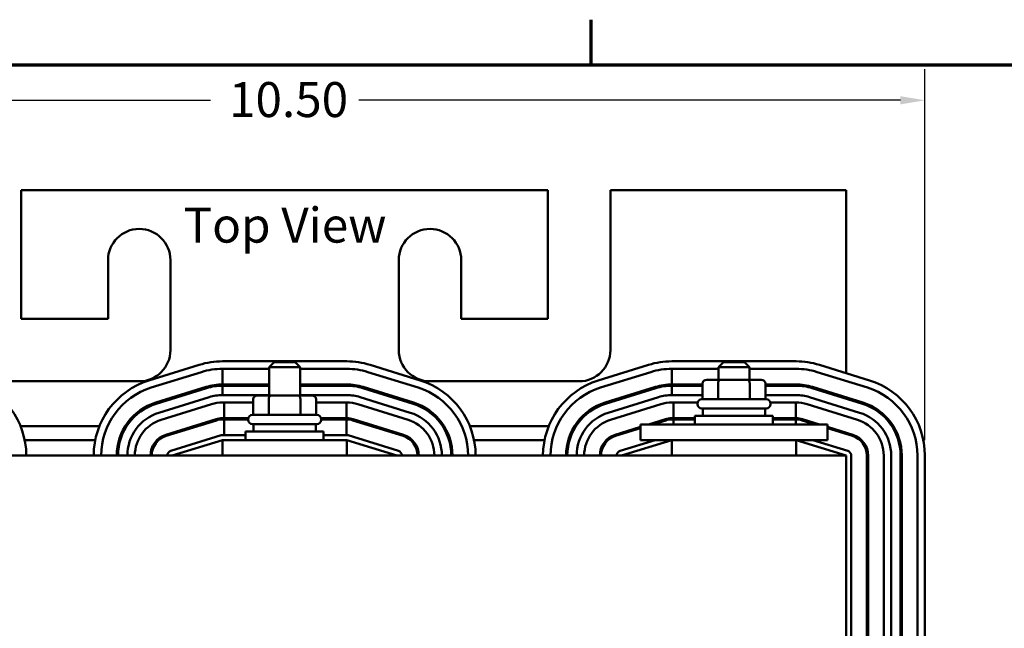
# Model space of a CAD drawing. Units: inches. Extents: x 0.05 to 2.15, y 0.01 to 1.67.
# Drawn here: x 0.32 to 0.72, y 1.42 to 1.67 of the extents above; entities that cross this region are included whole.
import ezdxf

# ---------------------------------------------------------------- set-up
doc = ezdxf.new("R2010")
doc.units = ezdxf.units.IN
doc.header["$LTSCALE"] = 0.1
doc.header["$MEASUREMENT"] = 0
doc.layers.get('0').update_dxf_attribs({"lineweight": 25})
for name, color, linetype, lineweight in [('Border (ANSI)', 7, 'Continuous', 70), ('Dimension (ANSI)', 7, 'Continuous', 25), ('Symbol (ANSI)', 7, 'Continuous', 25), ('Visible (ANSI)', 7, 'Continuous', 50)]:
    doc.layers.add(name, color=color, linetype=linetype, lineweight=lineweight)
doc.styles.add('Note Text (ANSI)', font='tahoma.ttf')
doc.dimstyles.new('Default (ANSI)', dxfattribs={"dimscale": 0.1, "dimtxt": 0.1400000005960464, "dimasz": 0.0984251946210861, "dimexe": 0.125, "dimexo": 0.0625, "dimgap": 0.031496062992126, "dimtad": 0, "dimtih": 1, "dimtoh": 1, "dimrnd": 1e-08, "dimzin": 4, "dimdsep": 46, "dimtxsty": 'Note Text (ANSI)', "dimcen": 0.09, "dimdle": 0.3937007874015748, "dimclrd": 256, "dimclre": 256, "dimclrt": 256, "dimadec": 0, "dimazin": 1, "dimtfac": 0.8571428656578063, "dimtofl": 0, "dimtmove": 0, "dimatfit": 3, "dimfxl": 1, "dimtolj": 1, "dimtzin": 4, "dimlwd": -1, "dimlwe": -1, "dimarcsym": 0})

# ---------------------------------------------------------------- blocks, each defined once
blk = doc.blocks.new('Borders Default Border')
at = {"layer": 'Border (ANSI)'}
blk.add_line((5.500000105129451, 16.49999993992603), (5.500000105129451, 16.67999958428811), dxfattribs=at)
at = {"layer": 'Border (ANSI)', "flags": 128}
blk.add_lwpolyline([(0.74999998873613, 0.4999999924907534), (0.74999998873613, 16.49999993992603), (21.24999939926027, 16.49999993992603), (21.24999939926027, 0.4999999924907534), (0.74999998873613, 0.4999999924907534)], dxfattribs=at)
blk = doc.blocks.new('*D40')
at = {"layer": 'Defpoints', "color": 0, "transparency": 16777216}
for p in [(0.6837624078361737, 1.635752163406296), (0.1707624077657081, 1.493527754061794), (0.6837624078361737, 1.493527754068806)]:
    blk.add_point(p, dxfattribs=at)
at = {"layer": 'Dimension (ANSI)', "transparency": 16777216}
for p, q in [((0.1707624077657081, 1.499777754061794), (0.1707624077657081, 1.648252163406296)), ((0.6837624078361737, 1.499777754068806), (0.6837624078361737, 1.648252163406296)), ((0.1806049272278167, 1.635752163406296), (0.3975560519178615, 1.635752163406296)), ((0.6739198883740652, 1.635752163406296), (0.4569687633918596, 1.635752163406296))]:
    blk.add_line(p, q, dxfattribs=at)
for points in [[(0.1806049272278167, 1.637392583316648), (0.1806049272278167, 1.634111743495945), (0.1707624077657081, 1.635752163406296)], [(0.6739198883740652, 1.637392583316648), (0.6739198883740652, 1.634111743495945), (0.6837624078361737, 1.635752163406296)]]:
    blk.add_solid(points, dxfattribs=at)
at = {"layer": 'Dimension (ANSI)', "transparency": 16777216, "insert": (0.4007056582170742, 1.643038933034296), "char_height": 0.0140000000596047, "attachment_point": 1, "style": 'Note Text (ANSI)'}
blk.add_mtext('\\A1; \\fTahoma|b0|i0;10.50', dxfattribs=at)

msp = doc.modelspace()

# ---------------------------------------------------------------- linework, layer by layer
at = {"layer": 'Visible (ANSI)'}
for p, q in [((0.3217624078361076, 1.599777754071153), (0.3217624078361076, 1.548277754071154)), ((0.5327624078361075, 1.599777754071153), (0.3217624078361076, 1.599777754071153)), ((0.5327624078361075, 1.548277754071154), (0.5327624078361075, 1.599777754071153)), ((0.5577624078361075, 1.599777754071153), (0.5577624078361075, 1.535777754071153)), ((0.6522624078361074, 1.599777754071153), (0.5577624078361074, 1.599777754071153)), ((0.6522624078361074, 1.526511832546744), (0.6522624078361074, 1.599777754071153)), ((0.3565124078361076, 1.548277754071154), (0.3565124078361076, 1.571777754071153)), ((0.3815124078361076, 1.571777754071153), (0.3815124078361076, 1.535777754071153)), ((0.4730124078361076, 1.535777754071153), (0.4730124078361076, 1.571777754071153)), ((0.4980124078361074, 1.571777754071153), (0.4980124078361074, 1.548277754071154)), ((0.3217624078361076, 1.548277754071154), (0.3565124078361076, 1.548277754071154)), ((0.4980124078361074, 1.548277754071154), (0.5327624078361075, 1.548277754071154)), ((0.4521374078286462, 1.53127775407122), (0.4023874078286155, 1.53127775407122)), ((0.4230124078361078, 1.530952754071263), (0.4210124078361078, 1.528952754071263)), ((0.4230124078361078, 1.530952754071263), (0.4315124078361078, 1.530952754071263)), ((0.4315124078361078, 1.530952754071263), (0.4335124078361078, 1.528952754071263)), ((0.6321374078286464, 1.53127775407122), (0.5823874078286158, 1.53127775407122)), ((0.6030124078361077, 1.530952754071263), (0.6010124078361077, 1.528952754071263)), ((0.6030124078361077, 1.530952754071263), (0.6115124078361078, 1.530952754071263)), ((0.6115124078361076, 1.530952754071263), (0.6135124078361076, 1.528952754071263)), ((0.3930449557576688, 1.529860449916205), (0.3729199556947866, 1.523610449933349)), ((0.3738097130348318, 1.520745431281432), (0.3939347130977596, 1.526995431264301)), ((0.4023874078286357, 1.528277754071221), (0.4210124078361077, 1.528277754071221)), ((0.402387407836377, 1.528277754071221), (0.4210124078361078, 1.528277754071221)), ((0.402387407836377, 1.522027754071221), (0.402387407836377, 1.528277754071221)), ((0.4335124078361078, 1.528952754071263), (0.4210124078361078, 1.528952754071263)), ((0.4210124078361078, 1.517602754071262), (0.4210124078361078, 1.528952754071263)), ((0.4335124078361078, 1.517602754071262), (0.4335124078361078, 1.528952754071263)), ((0.4335124078361077, 1.528277754071221), (0.4521374078286314, 1.528277754071221)), ((0.4335124078361078, 1.528277754071221), (0.4521374078364076, 1.528277754071221)), ((0.4605901026112889, 1.526995431252705), (0.4807151026178209, 1.520745431246399)), ((0.4605901026131511, 1.526995431250103), (0.4807151026128504, 1.520745431250011)), ((0.4816048599632288, 1.523610449896651), (0.4614798599566967, 1.529860449902957)), ((0.5730449557576689, 1.529860449916205), (0.5529199556947867, 1.523610449933349)), ((0.553809713034832, 1.520745431281432), (0.5739347130977598, 1.526995431264301)), ((0.5823874078286357, 1.528277754071221), (0.6010124078361077, 1.528277754071221)), ((0.582387407836377, 1.528277754071221), (0.6010124078361078, 1.528277754071221)), ((0.582387407836377, 1.522027754071221), (0.582387407836377, 1.528277754071221)), ((0.6135124078361076, 1.528952754071263), (0.6010124078361077, 1.528952754071263)), ((0.6010124078361077, 1.523852754071263), (0.6010124078361077, 1.528952754071263)), ((0.6135124078361076, 1.523852754071263), (0.6135124078361076, 1.528952754071263)), ((0.6135124078361076, 1.528277754071221), (0.6321374078286314, 1.528277754071221)), ((0.6135124078361079, 1.528277754071221), (0.6321374078364077, 1.528277754071221)), ((0.6405901026112889, 1.526995431252705), (0.660715102617821, 1.520745431246399)), ((0.6405901026131513, 1.526995431250103), (0.6607151026128505, 1.520745431250011)), ((0.6616048599632288, 1.523610449896651), (0.6414798599566968, 1.529860449902957)), ((0.3690124078361076, 1.523277754071153), (0.3092624078361077, 1.523277754071153)), ((0.5452624078361074, 1.523277754071154), (0.4855124078361075, 1.523277754071154)), ((0.6017982174732732, 1.523852754071265), (0.5963504918889873, 1.523852754071263)), ((0.6127101334203937, 1.523852754071265), (0.6017982174732732, 1.523852754071265)), ((0.6181743237832281, 1.523852754071263), (0.6127101334203937, 1.523852754071265)), ((0.3957883741961381, 1.521026642395427), (0.3756633741955794, 1.514776642395479)), ((0.3758116670869925, 1.514299139287209), (0.3959366670869783, 1.520549139287014)), ((0.4210124078361078, 1.522027754071221), (0.402387407836377, 1.522027754071221)), ((0.402387407836377, 1.521527754071221), (0.4210124078361078, 1.521527754071221)), ((0.402387407836377, 1.517777754071221), (0.402387407836377, 1.521527754071221)), ((0.4146184417386504, 1.521602754071166), (0.4146184417386504, 1.521527754071166)), ((0.4209308856696485, 1.521602754071169), (0.4209308856696485, 1.521527754071169)), ((0.4521374078364076, 1.522027754071221), (0.4335124078361078, 1.522027754071221)), ((0.4335124078361078, 1.521527754071221), (0.4521374078364076, 1.521527754071221)), ((0.4335748517671055, 1.521602754071169), (0.4335748517671055, 1.521527754071169)), ((0.4399063739335645, 1.521602754071166), (0.4399063739335645, 1.521527754071166)), ((0.4585881485869522, 1.520549139286805), (0.4787131485866515, 1.514299139286642)), ((0.4788614414774916, 1.514776642395055), (0.4587364414775058, 1.521026642395218)), ((0.5757883741961383, 1.521026642395427), (0.5556633741955795, 1.514776642395479)), ((0.5558116670869925, 1.514299139287209), (0.5759366670869783, 1.520549139287014)), ((0.5946184417386507, 1.522027754071221), (0.582387407836377, 1.522027754071221)), ((0.582387407836377, 1.521527754071221), (0.5946184417386507, 1.521527754071221)), ((0.582387407836377, 1.517777754071221), (0.582387407836377, 1.521527754071221)), ((0.5946184417386507, 1.522352754071263), (0.5946184417386507, 1.516102754071263)), ((0.6009308856696486, 1.522352754071266), (0.6009308856696486, 1.516102754071266)), ((0.6135748517671057, 1.522352754071266), (0.6135748517671057, 1.516102754071266)), ((0.6199063739335648, 1.522352754071263), (0.6199063739335648, 1.516102754071263)), ((0.6321374078364077, 1.522027754071221), (0.6199063739335648, 1.522027754071221)), ((0.6199063739335648, 1.521527754071221), (0.6321374078364077, 1.521527754071221)), ((0.6385881485869522, 1.520549139286805), (0.6587131485866516, 1.514299139286642)), ((0.6588614414774918, 1.514776642395055), (0.6387364414775059, 1.521026642395218)), ((0.3970488637710865, 1.51696786597454), (0.3769238637802409, 1.510717865988431)), ((0.4210124078361077, 1.517777754071239), (0.4023874078309876, 1.517777754071239)), ((0.4023874078310076, 1.514777754071239), (0.4146184417386507, 1.514777754071239)), ((0.402387407836377, 1.514777754071239), (0.4029926995873775, 1.514777754071239)), ((0.4029926995873775, 1.514777754071239), (0.4029926995873775, 1.508527754071239)), ((0.4146184417386508, 1.516102754071263), (0.4146184417386508, 1.509852754071263)), ((0.4217982174732733, 1.517602754071265), (0.4163504918889874, 1.517602754071263)), ((0.4209308856696488, 1.516102754071266), (0.4209308856696488, 1.509852754071266)), ((0.4327101334203939, 1.517602754071265), (0.4217982174732733, 1.517602754071265)), ((0.4381743237832282, 1.517602754071263), (0.4327101334203938, 1.517602754071265)), ((0.4521374078310183, 1.517777754071239), (0.4335124078361078, 1.517777754071239)), ((0.4335748517671059, 1.516102754071266), (0.4335748517671059, 1.509852754071266)), ((0.4399063739335649, 1.516102754071263), (0.4399063739335649, 1.509852754071263)), ((0.4399063739335649, 1.514777754071239), (0.4521374078310034, 1.514777754071239)), ((0.4520213314183993, 1.508527754071233), (0.4520213314183993, 1.514777754071233)), ((0.4776009519078923, 1.510717865966667), (0.4574759519007136, 1.516967865973604)), ((0.5770488637710867, 1.51696786597454), (0.556923863780241, 1.510717865988431)), ((0.5946184417386507, 1.517777754071239), (0.5823874078309875, 1.517777754071239)), ((0.5823874078310077, 1.514777754071239), (0.5926897992239712, 1.514777754071239)), ((0.582387407836377, 1.514777754071239), (0.5829926995873774, 1.514777754071239)), ((0.5829926995873774, 1.514777754071239), (0.5829926995873774, 1.508527754071239)), ((0.5943874078361077, 1.516102754071263), (0.6201374078361078, 1.516102754071263)), ((0.6321374078310182, 1.517777754071239), (0.6199063739335648, 1.517777754071239)), ((0.6218350164482443, 1.514777754071239), (0.6321374078310034, 1.514777754071239)), ((0.6320213314183993, 1.508527754071233), (0.6320213314183993, 1.514777754071233)), ((0.6576009519078923, 1.510717865966667), (0.6374759519007136, 1.516967865973604)), ((0.6522624078361074, 1.516302474923471), (0.6522624078361074, 1.516826031724665)), ((0.3778136211236587, 1.50785284733756), (0.3979386211145044, 1.514102847323669)), ((0.3778136211126185, 1.507852847323649), (0.3979386211126043, 1.514102847323597)), ((0.4565861945552482, 1.51410284732337), (0.4767111945624271, 1.507852847316433)), ((0.5578136211236588, 1.50785284733756), (0.5779386211145046, 1.514102847323669)), ((0.5578136211126186, 1.507852847323649), (0.5779386211126045, 1.514102847323597)), ((0.5926374078361077, 1.514102754071263), (0.5926374078361077, 1.514352754071262)), ((0.6201374078361078, 1.512352754071263), (0.5943874078361077, 1.512352754071263)), ((0.5947624078361077, 1.512352754071263), (0.5947624078361077, 1.509402754071263)), ((0.6197624078361077, 1.512352754071263), (0.6197624078361077, 1.509402754071263)), ((0.6218874078361077, 1.514102754071263), (0.6218874078361077, 1.514352754071262)), ((0.6365861945552483, 1.51410284732337), (0.6567111945624271, 1.507852847316433)), ((0.3997922822471038, 1.508134058468211), (0.379667282247118, 1.501884058468263)), ((0.379815575138531, 1.501406555360208), (0.3999405751388033, 1.507656555360227)), ((0.4029926995873775, 1.508527754071239), (0.402387407836377, 1.508527754071239)), ((0.402387407836377, 1.508027754071239), (0.4029926995873775, 1.508027754071239)), ((0.4126897992239712, 1.508527754071238), (0.4029926995873775, 1.508527754071239)), ((0.4029926995873775, 1.508027754071239), (0.4029926995873775, 1.501777754071239)), ((0.4029926995873775, 1.508027754071239), (0.4126374078361078, 1.508027754071238)), ((0.4116374078361076, 1.508027754071166), (0.4116374078361076, 1.508527754071166)), ((0.4126374078361078, 1.507852754071263), (0.4126374078361078, 1.508102754071263)), ((0.4143874078361077, 1.509852754071263), (0.4401374078361079, 1.509852754071263)), ((0.4520213314183993, 1.508527754071233), (0.4418350164482443, 1.508527754071234)), ((0.4418874078361079, 1.507852754071263), (0.4418874078361079, 1.508102754071263)), ((0.4418874078361079, 1.508027754071234), (0.4520213314183993, 1.508027754071233)), ((0.4428874078361075, 1.508027754071166), (0.4428874078361075, 1.508527754071166)), ((0.4521374078364076, 1.508527754071233), (0.4520213314183993, 1.508527754071233)), ((0.4520213314183993, 1.501777754071233), (0.4520213314183993, 1.508027754071233)), ((0.4520213314183993, 1.508027754071233), (0.4521374078364076, 1.508027754071233)), ((0.4545842405348407, 1.507656555359792), (0.4747092405351129, 1.501406555359485)), ((0.4748575334256666, 1.501884058468114), (0.4547325334256808, 1.508134058468349)), ((0.5797922822471038, 1.508134058468211), (0.573009982088802, 1.506027754071239)), ((0.5746958349882069, 1.506027754071239), (0.5799405751388034, 1.507656555360227)), ((0.5829926995873774, 1.508527754071239), (0.582387407836377, 1.508527754071239)), ((0.582387407836377, 1.508027754071239), (0.5829926995873774, 1.508027754071239)), ((0.5916374078361079, 1.508527754071238), (0.5829926995873774, 1.508527754071239)), ((0.5829926995873774, 1.508027754071239), (0.5829926995873774, 1.506027754071239)), ((0.5829926995873774, 1.508027754071239), (0.5916374078361079, 1.508027754071238)), ((0.5916374078361077, 1.509402754071263), (0.6228874078361076, 1.509402754071263)), ((0.5916374078361077, 1.506027754071263), (0.5916374078361077, 1.509402754071263)), ((0.6228874078361076, 1.506027754071263), (0.6228874078361076, 1.509402754071263)), ((0.6320213314183993, 1.508527754071233), (0.6228874078361079, 1.508527754071234)), ((0.6228874078361079, 1.508027754071234), (0.6320213314183993, 1.508027754071233)), ((0.6321374078364077, 1.508527754071233), (0.6320213314183993, 1.508527754071233)), ((0.6320213314183993, 1.506027754071233), (0.6320213314183993, 1.508027754071233)), ((0.6320213314183993, 1.508027754071233), (0.6321374078364077, 1.508027754071233)), ((0.6345842405348407, 1.507656555359792), (0.6398289806838131, 1.506027754071233)), ((0.6415148335841331, 1.506027754071233), (0.634732533425681, 1.508134058468349)), ((0.3214888941108691, 1.505277754071174), (0.3530359214835352, 1.505277754071174)), ((0.3633679642085517, 1.505277754071174), (0.3639594026185191, 1.505277754071174)), ((0.3905949820887837, 1.505277754071174), (0.3922808349881819, 1.505277754071174)), ((0.4116374078361078, 1.503152754071263), (0.4428874078361078, 1.503152754071263)), ((0.4116374078361078, 1.499777754071263), (0.4116374078361078, 1.503152754071263)), ((0.4401374078361079, 1.506102754071263), (0.4143874078361077, 1.506102754071263)), ((0.4147624078361078, 1.506102754071263), (0.4147624078361078, 1.503152754071263)), ((0.4397624078361078, 1.506102754071263), (0.4397624078361078, 1.503152754071263)), ((0.4428874078361078, 1.499777754071263), (0.4428874078361078, 1.503152754071263)), ((0.4622439806837275, 1.505277754071174), (0.4639298335840405, 1.505277754071174)), ((0.4905654130541552, 1.505277754071174), (0.491156851464126, 1.505277754071174)), ((0.5014888941108687, 1.505277754071174), (0.5330359214835352, 1.505277754071174)), ((0.5433679642085516, 1.505277754071174), (0.543959402618519, 1.505277754071174)), ((0.5697624078361078, 1.505019190638733), (0.5596672822471181, 1.501884058468263)), ((0.5598155751385311, 1.501406555360208), (0.5697624078361078, 1.504495633837684)), ((0.5697624078361077, 1.506027754071296), (0.5822624078361076, 1.5060277540713)), ((0.5697624078361077, 1.499777754071296), (0.5697624078361077, 1.506027754071296)), ((0.6322624078361077, 1.5060277540713), (0.5822624078361076, 1.5060277540713)), ((0.6322624078361077, 1.5060277540713), (0.6447624078361076, 1.506027754071296)), ((0.6447624078361076, 1.499777754071296), (0.6447624078361076, 1.506027754071296)), ((0.6548575334256667, 1.501884058468114), (0.644762407836108, 1.505019190638904)), ((0.6447624078361077, 1.504495633837547), (0.654709240535113, 1.501406555359485)), ((0.3231361426279135, 1.499777754071174), (0.3513886729703549, 1.499777754071174)), ((0.3609082513321891, 1.499777754071174), (0.3614297411802519, 1.499777754071174)), ((0.3761386834792702, 1.499777754071174), (0.3768772430290878, 1.499777754071174)), ((0.4017942362728736, 1.501687766504864), (0.3816692362730688, 1.495437766504951)), ((0.3822624078361074, 1.493527754071247), (0.4023874078361075, 1.499777754071246)), ((0.4116374078361078, 1.501777754071246), (0.4023874078361062, 1.501777754071246)), ((0.4521374078361075, 1.499777754071275), (0.4023874078361075, 1.499777754071275)), ((0.4023874078361074, 1.499777754071275), (0.4023874078361074, 1.493527754071274)), ((0.4521374078361038, 1.501777754071246), (0.4428874078361078, 1.501777754071246)), ((0.4521374078361075, 1.499777754071275), (0.4521374078361075, 1.493527754071274)), ((0.4521374078361076, 1.499777754071246), (0.4722624078361074, 1.493527754071247)), ((0.4728555793995812, 1.495437766504707), (0.4527305793993458, 1.501687766504861)), ((0.4776475726435004, 1.499777754071174), (0.4783861321933412, 1.499777754071174)), ((0.4930950744924793, 1.499777754071174), (0.4936165643405431, 1.499777754071174)), ((0.5031361426279131, 1.499777754071174), (0.5313886729703549, 1.499777754071174)), ((0.5409082513321889, 1.499777754071174), (0.5414297411802519, 1.499777754071174)), ((0.5561386834792702, 1.499777754071174), (0.5568772430290877, 1.499777754071174)), ((0.5756439962366008, 1.499777754071247), (0.561669236273069, 1.495437766504951)), ((0.5622624078361075, 1.493527754071247), (0.5823874078361077, 1.499777754071246)), ((0.5697624078361077, 1.499777754071296), (0.5822624078361076, 1.4997777540713)), ((0.6322624078361077, 1.4997777540713), (0.5822624078361076, 1.4997777540713)), ((0.5823874078361077, 1.499777754071274), (0.5823874078361077, 1.493527754071274)), ((0.6321374078361074, 1.499777754071274), (0.6321374078361074, 1.493527754071274)), ((0.6321374078361077, 1.499777754071246), (0.6522624078361074, 1.493527754071246)), ((0.6322624078361077, 1.4997777540713), (0.6447624078361076, 1.499777754071296)), ((0.6528555793995813, 1.495437766504707), (0.6388808194355033, 1.499777754071247)), ((0.6522624078361074, 1.502166441290821), (0.6522624078361074, 1.502689998092172)), ((0.6522624078361077, 1.493527754071276), (0.2022624078361081, 1.493527754071276)), ((0.6522624078361077, 1.368527754071276), (0.6522624078361077, 1.493527754071276)), ((0.6542624078361992, 1.368527754071236), (0.6542624078363394, 1.49352775407109)), ((0.6605124078364792, 1.493527754070946), (0.6605124078361994, 1.368527754071118)), ((0.6610124078361994, 1.368527754071118), (0.6610124078364792, 1.493527754070946)), ((0.6672624078364793, 1.493527754075134), (0.6672624078801205, 1.368527754079247)), ((0.6702624078801205, 1.368527754080434), (0.6702624078364793, 1.493527754075965)), ((0.6740124078364794, 1.493527754070934), (0.6740124078360257, 1.218277754075361)), ((0.6745124078364794, 1.493527754070934), (0.6745124078360256, 1.218277754075361)), ((0.6807624078364793, 1.49352775406882), (0.680762407835868, 1.368527754080778)), ((0.6807624078364793, 1.493527754070934), (0.6807624078360258, 1.218277754075353)), ((0.6837624078358681, 1.368527754080641), (0.6837624078364795, 1.493527754068806))]:
    msp.add_line(p, q, dxfattribs=at)
for centre, radius, start, end in [((0.3690124078361076, 1.571777754071153), 0.0125, 0, 180), ((0.4855124078361075, 1.571777754071153), 0.0125, 0, 180), ((0.3690124078361076, 1.535777754071153), 0.0125, 270, 0), ((0.4855124078361075, 1.535777754071153), 0.0125, 180, 270), ((0.5452624078361074, 1.535777754071153), 0.0125, 270, 0), ((0.4023874078286357, 1.499777754071175), 0.0315000000000456, 90.00000000003662, 107.2526520715971), ((0.4521374078286314, 1.499777754071175), 0.0315000000000455, 72.74734782207221, 89.99999999997306), ((0.5823874078286356, 1.499777754071175), 0.0315000000000456, 90.00000000003662, 107.2526520715971), ((0.6321374078286314, 1.499777754071175), 0.0315000000000455, 72.74734782207234, 89.99999999997306), ((0.4023874078286357, 1.499777754071175), 0.0285000000000456, 90, 107.252652071597), ((0.4521374078286314, 1.499777754071175), 0.0285000000000455, 72.74734782207209, 90), ((0.4521374078363876, 1.499777754071221), 0.0285000000000456, 72.74734783180953, 89.99999999995951), ((0.5823874078286356, 1.499777754071175), 0.0285000000000456, 90, 107.252652071597), ((0.6321374078286314, 1.499777754071175), 0.0285000000000455, 72.74734782207223, 90), ((0.6321374078363876, 1.499777754071221), 0.0285000000000456, 72.7473478318098, 89.99999999995951), ((0.2922624078364339, 1.49352775406896), 0.0315000000000455, 0, 72.74734782207203), ((0.3822624077657535, 1.49352775408832), 0.0315000000000456, 107.252652071597, 180), ((0.4722624078364337, 1.49352775406896), 0.0315000000000455, 0, 72.74734782207203), ((0.5622624077657536, 1.49352775408832), 0.0315000000000456, 107.252652071597, 180), ((0.6522624078364339, 1.49352775406896), 0.0315000000000455, 0, 72.74734782207187), ((0.3822624077657535, 1.49352775408832), 0.0285000000000456, 107.2526520716929, 180), ((0.4023874078363918, 1.499777754071214), 0.0222500000000455, 90.00000000003817, 107.2526521648385), ((0.4023874078363918, 1.499777754071214), 0.0217500000000455, 90.00000000003904, 107.2526521647216), ((0.4521374078363876, 1.499777754071221), 0.0222500000000456, 72.74734783287111, 89.99999999994813), ((0.4521374078363876, 1.499777754071221), 0.0217500000000456, 72.74734783221501, 89.99999999994695), ((0.4722624078364337, 1.49352775406896), 0.0285000000000455, 0, 72.74734782207227), ((0.4722624078364792, 1.493527754071063), 0.0285000000000456, 0, 72.74734783260232), ((0.5622624077657536, 1.49352775408832), 0.0285000000000456, 107.2526520716929, 180), ((0.5823874078363919, 1.499777754071214), 0.0222500000000455, 90.00000000003817, 107.2526521648385), ((0.5823874078363919, 1.499777754071214), 0.0217500000000455, 90.00000000003904, 107.2526521647216), ((0.6321374078363876, 1.499777754071221), 0.0222500000000456, 72.74734783287128, 89.99999999994813), ((0.6321374078363876, 1.499777754071221), 0.0217500000000456, 72.7473478322152, 89.99999999994695), ((0.6522624078364339, 1.49352775406896), 0.0285000000000455, 0, 72.74734782207227), ((0.6522624078364793, 1.493527754071063), 0.0285000000000456, 0, 72.74734783260217), ((0.3822624078363015, 1.493527754071223), 0.0222500000000456, 107.2526521659573, 180), ((0.4023874078310076, 1.499777754071193), 0.0180000000000457, 90.00000000006413, 107.2526521381214), ((0.4023874078310076, 1.499777754071193), 0.0150000000000457, 90.00000000000026, 107.2526521381189), ((0.4023874078363918, 1.499777754071239), 0.0150000000000455, 90.00000000005664, 107.2526521648244), ((0.4521374078310034, 1.499777754071194), 0.0180000000000456, 72.7473478312383, 89.99999999995326), ((0.4521374078310034, 1.499777754071194), 0.0150000000000456, 72.74734783330128, 90), ((0.4722624078364792, 1.493527754071063), 0.0222500000000456, 0, 72.7473478331271), ((0.5622624078363015, 1.493527754071223), 0.0222500000000455, 107.2526521659573, 180), ((0.5823874078310077, 1.499777754071193), 0.0180000000000457, 90.00000000006413, 107.2526521381214), ((0.5823874078310077, 1.499777754071193), 0.0150000000000457, 90.00000000000026, 107.2526521381189), ((0.5823874078363919, 1.499777754071239), 0.0150000000000455, 90.00000000005664, 107.2526521648244), ((0.5943874078361077, 1.514352754071262), 0.00175, 90, 180), ((0.6201374078361078, 1.514352754071262), 0.00175, 0, 90), ((0.6321374078310034, 1.499777754071194), 0.0180000000000456, 72.74734783123789, 89.9999999999528), ((0.6321374078310034, 1.499777754071194), 0.0150000000000456, 72.74734783330128, 90), ((0.6522624078364793, 1.493527754071063), 0.0222500000000456, 0, 72.74734783312695), ((0.3822624078363015, 1.493527754071223), 0.0217500000000456, 107.2526521643125, 180), ((0.3822624078363471, 1.493527754081795), 0.0180000000000456, 107.2526521234191, 180), ((0.4722624078364794, 1.493527754069554), 0.0180000000000456, 0, 72.74734782105939), ((0.4722624078364792, 1.493527754071063), 0.0217500000000456, 0, 72.74734783319776), ((0.5622624078363015, 1.493527754071223), 0.0217500000000455, 107.2526521643125, 180), ((0.5622624078363471, 1.493527754081795), 0.0180000000000456, 107.2526521234191, 180), ((0.5943874078361077, 1.514102754071263), 0.00175, 180, 270), ((0.6201374078361078, 1.514102754071263), 0.00175, 270, 0), ((0.6522624078364793, 1.493527754069554), 0.0180000000000456, 0, 72.74734782105917), ((0.6522624078364793, 1.493527754071063), 0.0217500000000456, 0, 72.74734783319776), ((0.3822624078363471, 1.493527754081795), 0.0150000000000456, 107.2526521204762, 180), ((0.3822624078363014, 1.493527754071247), 0.0150000000000456, 107.2526521643943, 180), ((0.4023874078363918, 1.499777754071239), 0.0087500000000455, 90.00000000009709, 107.25265216786), ((0.4023874078363918, 1.499777754071239), 0.0082500000000455, 90.00000000010346, 107.25265216115), ((0.4143874078361078, 1.508102754071263), 0.00175, 90, 180), ((0.4143874078361078, 1.507852754071263), 0.00175, 180, 270), ((0.4401374078361078, 1.508102754071263), 0.00175, 0, 90), ((0.4401374078361078, 1.507852754071263), 0.00175, 270, 0), ((0.4521374078363876, 1.499777754071233), 0.0087500000000456, 72.74734783238517, 89.99999999986812), ((0.4521374078363876, 1.499777754071233), 0.0082500000000456, 72.74734783223116, 89.99999999986012), ((0.4722624078364794, 1.493527754069554), 0.0150000000000456, 0, 72.74734782108791), ((0.5622624078363471, 1.493527754081795), 0.0150000000000456, 107.2526521204762, 180), ((0.5622624078363015, 1.493527754071247), 0.0150000000000456, 107.2526521643943, 180), ((0.5823874078363919, 1.499777754071239), 0.0087500000000455, 90.00000000009709, 107.25265216786), ((0.5823874078363919, 1.499777754071239), 0.0082500000000455, 90.00000000010346, 107.25265216115), ((0.6321374078363876, 1.499777754071233), 0.0087500000000456, 72.74734783238561, 89.99999999986812), ((0.6321374078363876, 1.499777754071233), 0.0082500000000456, 72.74734783223211, 89.99999999986012), ((0.6522624078364793, 1.493527754069554), 0.0150000000000456, 0, 72.74734782108764), ((0.3822624078363014, 1.493527754071247), 0.0087500000000455, 107.2526521671222, 180), ((0.3822624078363014, 1.493527754071247), 0.0082500000000455, 107.2526521624144, 180), ((0.4023874078361062, 1.499777754071246), 0.0020000000000002, 90.00000000000202, 107.2526521667513), ((0.4521374078361037, 1.499777754071246), 0.002, 72.74734783297, 89.999999999998), ((0.4722624078364792, 1.493527754071075), 0.0082500000000456, 0, 72.74734783072694), ((0.4722624078364792, 1.493527754071075), 0.0087500000000456, 0, 72.74734783289689), ((0.5622624078363015, 1.493527754071247), 0.0087500000000455, 107.2526521671222, 180), ((0.5622624078363015, 1.493527754071247), 0.0082500000000455, 107.2526521624144, 180), ((0.6522624078364793, 1.493527754071075), 0.0082500000000456, 0, 72.74734783072694), ((0.6522624078364793, 1.493527754071075), 0.0087500000000456, 0, 72.74734783289689), ((0.3822624078363014, 1.493527754071334), 0.002, 107.2526521667517, 180), ((0.4722624078363393, 1.493527754071092), 0.002, 0, 72.74734783297004), ((0.5622624078363015, 1.493527754071334), 0.002, 107.2526521667517, 180), ((0.6522624078363394, 1.493527754071092), 0.002, 0, 72.74734783297004)]:
    msp.add_arc(centre, radius, start, end, dxfattribs=at)
for centre, major_axis, ratio, start_param, end_param in [((0.5963504918889873, 1.522352754071263), (0.0017320501503366, 0), 0.8660257324007087, 1.570796326794898, 3.141592653589794), ((0.6017982174732732, 1.522352754071265), (0, -0.0015), 0.5782212024163501, 3.141592653590283, 4.712388980383945), ((0.6127101334203937, 1.522352754071265), (0, -0.0015), 0.5764788978080386, 1.570796326795642, 3.141592653589298), ((0.6181743237832281, 1.522352754071263), (-0.0017320501503366, 0), 0.8660257324007087, 3.141592653589793, 4.712388980384689), ((0.4163504918889871, 1.521602754071166), (0.0017320501503366, 0), 0.8660257324007089, 2.854324555169153, 3.141592653589794), ((0.421798217473273, 1.521602754071169), (0, -0.0015), 0.5782212024163496, 4.42512088196355, 4.712388980383945), ((0.4327101334203935, 1.521602754071169), (0, -0.0015), 0.5764788978080386, 1.570796326795642, 1.858064425216035), ((0.438174323783228, 1.521602754071166), (-0.0017320501503366, 0), 0.8660257324007089, 3.141592653589793, 3.428860752010433), ((0.4163504918889874, 1.516102754071263), (0.0017320501503366, 0), 0.8660257324007089, 1.570796326794898, 3.141592653589794), ((0.4217982174732733, 1.516102754071265), (0, -0.0015), 0.57822120241635, 3.141592653590283, 4.712388980383945), ((0.4327101334203938, 1.516102754071265), (0, -0.0015), 0.5764788978080383, 1.570796326795642, 3.141592653589297), ((0.4381743237832282, 1.516102754071263), (-0.0017320501503366, 0), 0.8660257324007089, 3.141592653589793, 4.712388980384689)]:
    msp.add_ellipse(centre, major_axis=major_axis, ratio=ratio, start_param=start_param, end_param=end_param, dxfattribs=at)

# ---------------------------------------------------------------- block references
at = {"xscale": 0.1, "yscale": 0.1, "zscale": 0.1}
msp.add_blockref('Borders Default Border', (0, 0), dxfattribs=at)

# ---------------------------------------------------------------- texts
at = {"layer": 'Symbol (ANSI)', "insert": (0.3867884987185971, 1.592785837112026), "char_height": 0.0139999999774723, "width": 0.1943824070738898, "attachment_point": 1, "style": 'Note Text (ANSI)'}
msp.add_mtext('\\fTahoma|b0|i0;Top View', dxfattribs=at)

# ---------------------------------------------------------------- dimensions: what is measured, and where the dimension line sits
at = {"layer": 'Dimension (ANSI)'}
dim = msp.add_linear_dim(base=(0.6837624078361737, 1.635752163406296), p1=(0.1707624077657081, 1.493527754061794), p2=(0.6837624078361737, 1.493527754068806), text=' \\fTahoma|b0|i0;10.50', dimstyle='Default (ANSI)', override={"dimgap": 0.031496062992126, "dimtih": 0, "dimtoh": 0, "dimdec": 2, "dimlfac": 20, "dimtol": 0, "dimlim": 0, "dimtp": 0, "dimtm": 0, "dimtdec": 2, "dimatfit": 1}, dxfattribs=at)
dim.commit()
dim.dimension.update_dxf_attribs({"geometry": '*D40', "text_midpoint": (0.4272624076548606, 1.635752163406296), "dimtype": 160})

doc.saveas('drawing.dxf')
